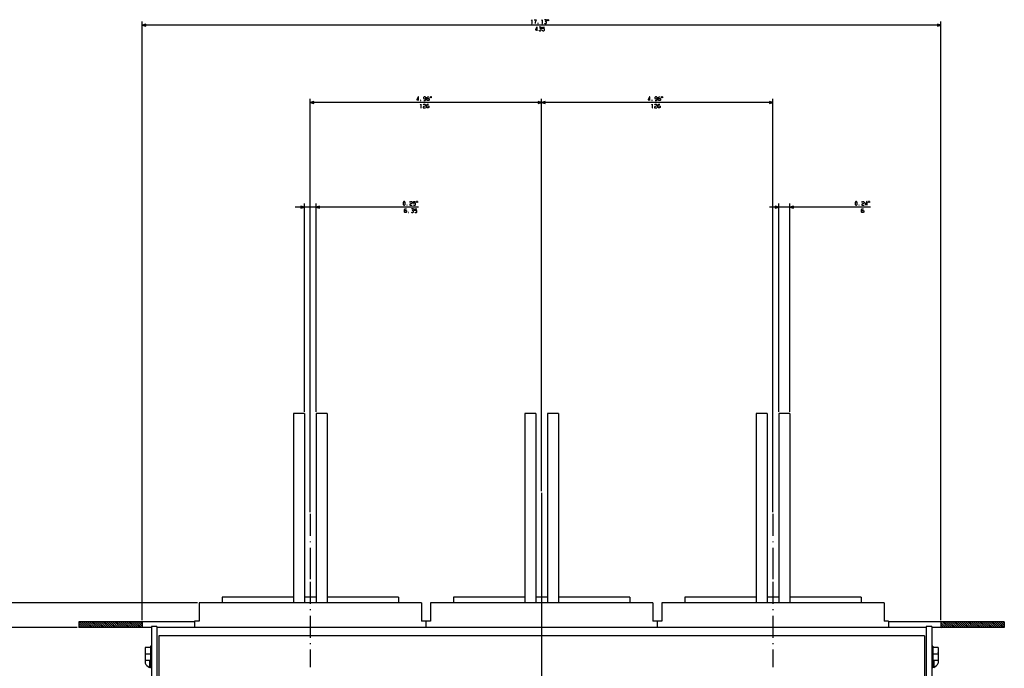
# Model space of a CAD drawing. Extents: x -1659 to 450, y 188 to 2028.
# Drawn here: x -783 to -247, y 601 to 954 of the extents above; entities that cross this region are included whole.
import ezdxf

# ---------------------------------------------------------------- set-up
doc = ezdxf.new("R2010")
doc.units = 0
doc.linetypes.add('DASHDOT', pattern=[18.5, 12, -3, 0.5, -3])
doc.layers.get('0').update_dxf_attribs({"linetype": 'CONTINUOUS'})

msp = doc.modelspace()

# ---------------------------------------------------------------- linework, layer by layer
at = {"color": 7}
for p, q in [((-716.6, 626.89), (-716.6, 953.05)), ((-281.6, 951.05), (-716.6, 951.05)), ((-281.6, 626.89), (-281.6, 953.05)), ((-625.1, 685.8), (-625.1, 910.97)), ((-499.1, 908.97), (-625.1, 908.97)), ((-499.1, 697.21), (-499.1, 910.97)), ((-499.1, 697.21), (-499.1, 910.97)), ((-373.1, 908.97), (-499.1, 908.97)), ((-373.1, 685.8), (-373.1, 910.97)), ((-628.28, 740.39), (-628.28, 853.93)), ((-621.93, 740.39), (-621.93, 853.93)), ((-369.93, 740.39), (-369.93, 853.93)), ((-363.93, 740.39), (-363.93, 853.93)), ((-566.18, 851.93), (-633.28, 851.93)), ((-320.02, 851.93), (-374.93, 851.93)), ((-634.28, 739.39), (-634.28, 636.39)), ((-628.28, 739.39), (-628.28, 636.39)), ((-621.93, 739.39), (-621.93, 636.39)), ((-615.93, 739.39), (-615.93, 636.39)), ((-508.28, 739.39), (-508.28, 636.39)), ((-502.28, 739.39), (-502.28, 636.39)), ((-495.93, 739.39), (-495.93, 636.39)), ((-489.93, 739.39), (-489.93, 636.39)), ((-382.28, 739.39), (-382.28, 636.39)), ((-376.28, 739.39), (-376.28, 636.39)), ((-369.93, 739.39), (-369.93, 636.39)), ((-363.93, 739.39), (-363.93, 636.39)), ((-634.28, 639.39), (-673.1, 639.39)), ((-577.1, 639.39), (-615.93, 639.39)), ((-508.28, 639.39), (-547.1, 639.39)), ((-451.1, 639.39), (-489.93, 639.39)), ((-382.28, 639.39), (-421.1, 639.39)), ((-325.1, 639.39), (-363.93, 639.39)), ((-686.6, 636.39), (-882.65, 636.39)), ((-752.1, 622.89), (-825.45, 622.89)), ((-688.1, 625.89), (-751.1, 625.89)), ((-711.6, 622.89), (-751.1, 622.89)), ((-247.1, 625.89), (-310.1, 625.89)), ((-247.1, 622.89), (-286.6, 622.89))]:
    msp.add_line(p, q, dxfattribs=at)
at = {"color": 7, "ltscale": 0.05}
for p, q in [((-714.67, 951.56), (-716.6, 951.05)), ((-281.6, 951.05), (-283.54, 951.56)), ((-283.54, 950.53), (-281.6, 951.05)), ((-499.1, 908.97), (-501.04, 909.49)), ((-501.04, 908.46), (-499.1, 908.97)), ((-497.17, 909.49), (-499.1, 908.97)), ((-499.1, 908.97), (-497.17, 908.46)), ((-373.1, 908.97), (-375.04, 909.49)), ((-375.04, 908.46), (-373.1, 908.97)), ((-369.93, 851.93), (-371.86, 852.45)), ((-371.86, 851.41), (-369.93, 851.93)), ((-362, 852.45), (-363.93, 851.93)), ((-363.93, 851.93), (-362, 851.41))]:
    msp.add_line(p, q, dxfattribs=at)
at = {"color": 7, "ltscale": 0.050001}
for p, q in [((-716.6, 951.05), (-714.67, 950.53)), ((-623.17, 909.49), (-625.1, 908.97)), ((-625.1, 908.97), (-623.17, 908.46)), ((-628.28, 851.93), (-630.21, 852.45)), ((-630.21, 851.41), (-628.28, 851.93)), ((-620, 852.45), (-621.93, 851.93)), ((-621.93, 851.93), (-620, 851.41))]:
    msp.add_line(p, q, dxfattribs=at)
at = {"color": 7, "ltscale": 0.15}
for p, q in [((-628.28, 739.39), (-634.28, 739.39)), ((-615.93, 739.39), (-621.93, 739.39)), ((-502.28, 739.39), (-508.28, 739.39)), ((-489.93, 739.39), (-495.93, 739.39)), ((-376.28, 739.39), (-382.28, 739.39)), ((-363.93, 739.39), (-369.93, 739.39))]:
    msp.add_line(p, q, dxfattribs=at)
at = {"color": 7, "linetype": 'DASHDOT'}
for p, q in [((-499.1, 696.21), (-499.1, 188.27)), ((-625.1, 684.8), (-625.1, 601.19)), ((-499.1, 684.8), (-499.1, 601.19)), ((-373.1, 684.8), (-373.1, 601.19))]:
    msp.add_line(p, q, dxfattribs=at)
at = {"color": 7, "linetype": 'DASHDOT', "ltscale": 0.485002}
for p, q in [((-625.1, 664.09), (-625.1, 644.69)), ((-499.1, 664.09), (-499.1, 644.69)), ((-373.1, 664.09), (-373.1, 644.69))]:
    msp.add_line(p, q, dxfattribs=at)
at = {"color": 7, "linetype": 'DASHDOT', "ltscale": 0.484996}
msp.add_line((-499.1, 664.09), (-499.1, 644.69), dxfattribs=at)
at = {"color": 7, "linetype": 'DASHDOT', "ltscale": 0.485001}
msp.add_line((-373.1, 664.09), (-373.1, 644.69), dxfattribs=at)
at = {"color": 4, "ltscale": 0.075}
for p, q in [((-673.1, 639.39), (-673.1, 636.39)), ((-577.1, 639.39), (-577.1, 636.39)), ((-547.1, 639.39), (-547.1, 636.39)), ((-451.1, 639.39), (-451.1, 636.39)), ((-421.1, 639.39), (-421.1, 636.39)), ((-325.1, 639.39), (-325.1, 636.39))]:
    msp.add_line(p, q, dxfattribs=at)
at = {"color": 7, "ltscale": 0.158749}
for p, q in [((-621.93, 639.39), (-628.28, 639.39)), ((-495.93, 639.39), (-502.28, 639.39)), ((-369.93, 639.39), (-376.28, 639.39))]:
    msp.add_line(p, q, dxfattribs=at)
at = {"color": 9}
for p, q in [((-564.6, 636.39), (-685.6, 636.39)), ((-438.6, 636.39), (-559.6, 636.39)), ((-312.6, 636.39), (-433.6, 636.39))]:
    msp.add_line(p, q, dxfattribs=at)
at = {"color": 9, "ltscale": 0.25}
for p, q in [((-685.6, 636.39), (-685.6, 626.39)), ((-564.6, 636.39), (-564.6, 626.39)), ((-559.6, 636.39), (-559.6, 626.39)), ((-438.6, 636.39), (-438.6, 626.39)), ((-433.6, 636.39), (-433.6, 626.39)), ((-312.6, 636.39), (-312.6, 626.39))]:
    msp.add_line(p, q, dxfattribs=at)
at = {"color": 7, "ltscale": 0.075}
for p, q in [((-751.1, 625.89), (-751.1, 622.89)), ((-716.6, 625.89), (-716.6, 622.89)), ((-281.6, 625.89), (-281.6, 622.89)), ((-247.1, 625.89), (-247.1, 622.89))]:
    msp.add_line(p, q, dxfattribs=at)
at = {"color": 3, "ltscale": 0.082203}
msp.add_line((-751.1, 625.21), (-748.78, 622.89), dxfattribs=at)
at = {"color": 3, "ltscale": 0.044703}
msp.add_line((-751.1, 624.15), (-749.84, 622.89), dxfattribs=at)
at = {"color": 3, "ltscale": 0.007203}
msp.add_line((-751.1, 623.09), (-750.9, 622.89), dxfattribs=at)
at = {"color": 3, "ltscale": 0.106066}
for p, q in [((-750.72, 625.89), (-747.72, 622.89)), ((-749.66, 625.89), (-746.66, 622.89)), ((-748.6, 625.89), (-745.6, 622.89)), ((-747.54, 625.89), (-744.54, 622.89)), ((-746.48, 625.89), (-743.48, 622.89)), ((-745.42, 625.89), (-742.42, 622.89)), ((-744.35, 625.89), (-741.35, 622.89)), ((-743.29, 625.89), (-740.29, 622.89)), ((-742.23, 625.89), (-739.23, 622.89)), ((-741.17, 625.89), (-738.17, 622.89)), ((-740.11, 625.89), (-737.11, 622.89)), ((-739.05, 625.89), (-736.05, 622.89)), ((-737.99, 625.89), (-734.99, 622.89)), ((-736.93, 625.89), (-733.93, 622.89)), ((-735.87, 625.89), (-732.87, 622.89)), ((-734.81, 625.89), (-731.81, 622.89)), ((-733.75, 625.89), (-730.75, 622.89)), ((-732.69, 625.89), (-729.69, 622.89)), ((-731.63, 625.89), (-728.63, 622.89)), ((-730.57, 625.89), (-727.57, 622.89)), ((-729.51, 625.89), (-726.51, 622.89)), ((-728.44, 625.89), (-725.44, 622.89)), ((-727.38, 625.89), (-724.38, 622.89)), ((-726.32, 625.89), (-723.32, 622.89)), ((-725.26, 625.89), (-722.26, 622.89)), ((-724.2, 625.89), (-721.2, 622.89)), ((-723.14, 625.89), (-720.14, 622.89)), ((-722.08, 625.89), (-719.08, 622.89)), ((-721.02, 625.89), (-718.02, 622.89)), ((-719.96, 625.89), (-716.96, 622.89)), ((-280.85, 625.89), (-277.85, 622.89)), ((-278.72, 625.89), (-275.72, 622.89)), ((-277.66, 625.89), (-274.66, 622.89)), ((-276.6, 625.89), (-273.6, 622.89)), ((-275.54, 625.89), (-272.54, 622.89)), ((-274.48, 625.89), (-271.48, 622.89)), ((-273.42, 625.89), (-270.42, 622.89)), ((-272.36, 625.89), (-269.36, 622.89)), ((-271.3, 625.89), (-268.3, 622.89)), ((-270.24, 625.89), (-267.24, 622.89)), ((-269.18, 625.89), (-266.18, 622.89)), ((-268.12, 625.89), (-265.12, 622.89)), ((-267.06, 625.89), (-264.06, 622.89)), ((-266, 625.89), (-263, 622.89)), ((-264.94, 625.89), (-261.94, 622.89)), ((-262.82, 625.89), (-259.82, 622.89)), ((-261.75, 625.89), (-258.75, 622.89)), ((-260.69, 625.89), (-257.69, 622.89)), ((-259.63, 625.89), (-256.63, 622.89)), ((-258.57, 625.89), (-255.57, 622.89)), ((-257.51, 625.89), (-254.51, 622.89)), ((-256.45, 625.89), (-253.45, 622.89)), ((-255.39, 625.89), (-252.39, 622.89)), ((-254.33, 625.89), (-251.33, 622.89)), ((-253.27, 625.89), (-250.27, 622.89)), ((-252.21, 625.89), (-249.21, 622.89)), ((-251.15, 625.89), (-248.15, 622.89))]:
    msp.add_line(p, q, dxfattribs=at)
at = {"color": 3, "ltscale": 0.081124}
msp.add_line((-718.9, 625.89), (-716.6, 623.59), dxfattribs=at)
at = {"color": 3, "ltscale": 0.043623}
msp.add_line((-717.84, 625.89), (-716.6, 624.66), dxfattribs=at)
at = {"color": 3, "ltscale": 0.006123}
msp.add_line((-716.78, 625.89), (-716.6, 625.72), dxfattribs=at)
at = {"color": 211, "ltscale": 0.075}
for p, q in [((-708.6, 623.39), (-711.6, 623.39)), ((-286.6, 623.39), (-289.6, 623.39))]:
    msp.add_line(p, q, dxfattribs=at)
at = {"color": 211}
for p, q in [((-711.6, 623.39), (-711.6, 253.89)), ((-708.6, 623.39), (-708.6, 253.89)), ((-289.6, 623.39), (-289.6, 253.89)), ((-286.6, 623.39), (-286.6, 253.89))]:
    msp.add_line(p, q, dxfattribs=at)
at = {"color": 2}
for p, q in [((-289.6, 622.89), (-708.6, 622.89)), ((-290.6, 618.39), (-707.6, 618.39)), ((-707.6, 618.39), (-707.6, 378.39)), ((-290.6, 618.39), (-290.6, 378.39))]:
    msp.add_line(p, q, dxfattribs=at)
at = {"color": 9, "ltscale": 0.087502}
for p, q in [((-688.1, 626.39), (-688.1, 622.89)), ((-562.1, 626.39), (-562.1, 622.89)), ((-436.1, 626.39), (-436.1, 622.89)), ((-310.1, 626.39), (-310.1, 622.89))]:
    msp.add_line(p, q, dxfattribs=at)
at = {"color": 9, "ltscale": 0.0625}
for p, q in [((-685.6, 626.39), (-688.1, 626.39)), ((-310.1, 626.39), (-312.6, 626.39))]:
    msp.add_line(p, q, dxfattribs=at)
at = {"color": 9, "ltscale": 0.125}
for p, q in [((-559.6, 626.39), (-564.6, 626.39)), ((-433.6, 626.39), (-438.6, 626.39))]:
    msp.add_line(p, q, dxfattribs=at)
at = {"color": 3, "ltscale": 0.095363}
msp.add_line((-281.6, 625.59), (-278.91, 622.89), dxfattribs=at)
at = {"color": 3, "ltscale": 0.057862}
msp.add_line((-281.6, 624.53), (-279.97, 622.89), dxfattribs=at)
at = {"color": 3, "ltscale": 0.020362}
msp.add_line((-281.6, 623.47), (-281.03, 622.89), dxfattribs=at)
at = {"color": 3, "ltscale": 0.106065}
for p, q in [((-279.79, 625.89), (-276.79, 622.89)), ((-263.88, 625.89), (-260.88, 622.89))]:
    msp.add_line(p, q, dxfattribs=at)
at = {"color": 3, "ltscale": 0.105463}
msp.add_line((-250.09, 625.89), (-247.1, 622.91), dxfattribs=at)
at = {"color": 3, "ltscale": 0.067963}
msp.add_line((-249.03, 625.89), (-247.1, 623.97), dxfattribs=at)
at = {"color": 3, "ltscale": 0.030464}
msp.add_line((-247.97, 625.89), (-247.1, 625.03), dxfattribs=at)
at = {"color": 2, "ltscale": 0.025}
for p, q in [((-653.6, 618.39), (-654.6, 618.39)), ((-343.6, 618.39), (-344.6, 618.39))]:
    msp.add_line(p, q, dxfattribs=at)
at = {"color": 31, "ltscale": 0.070001}
for p, q in [((-712.2, 611.89), (-715, 611.89)), ((-712.2, 608.39), (-715, 608.39)), ((-712.2, 604.89), (-715, 604.89))]:
    msp.add_line(p, q, dxfattribs=at)
at = {"color": 31, "ltscale": 0.175}
for p, q in [((-715, 611.89), (-715, 604.89)), ((-283.2, 611.89), (-283.2, 604.89))]:
    msp.add_line(p, q, dxfattribs=at)
at = {"color": 1, "ltscale": 0.2125}
for p, q in [((-712.2, 612.64), (-712.2, 604.14)), ((-286, 612.64), (-286, 604.14))]:
    msp.add_line(p, q, dxfattribs=at)
at = {"color": 1, "ltscale": 0.014999}
for p, q in [((-711.6, 612.64), (-712.2, 612.64)), ((-711.6, 604.14), (-712.2, 604.14))]:
    msp.add_line(p, q, dxfattribs=at)
at = {"color": 1, "ltscale": 0.015}
for p, q in [((-286, 612.64), (-286.6, 612.64)), ((-286, 604.14), (-286.6, 604.14))]:
    msp.add_line(p, q, dxfattribs=at)
at = {"color": 31, "ltscale": 0.07}
for p, q in [((-283.2, 611.89), (-286, 611.89)), ((-283.2, 608.39), (-286, 608.39)), ((-283.2, 604.89), (-286, 604.89))]:
    msp.add_line(p, q, dxfattribs=at)
at = {"color": 7, "ltscale": 0.004156}
for p, q in [((-715, 609.43), (-715.1, 609.29)), ((-283.1, 609.29), (-283.2, 609.43))]:
    msp.add_line(p, q, dxfattribs=at)
at = {"color": 7, "ltscale": 0.145236}
for p, q in [((-715.1, 609.29), (-715.1, 603.48)), ((-715.1, 609.29), (-715.1, 603.48)), ((-283.1, 609.29), (-283.1, 603.48)), ((-283.1, 609.29), (-283.1, 603.48))]:
    msp.add_line(p, q, dxfattribs=at)
at = {"color": 7, "ltscale": 0.09375}
for p, q in [((-712.76, 604.89), (-712.76, 601.14)), ((-285.45, 604.89), (-285.45, 601.14))]:
    msp.add_line(p, q, dxfattribs=at)
at = {"color": 7, "ltscale": 0.00999}
for p, q in [((-712.76, 601.54), (-712.76, 601.14)), ((-285.45, 601.54), (-285.45, 601.14))]:
    msp.add_line(p, q, dxfattribs=at)
at = {"color": 7, "ltscale": 0.016368}
for p, q in [((-712.1, 601.14), (-712.76, 601.14)), ((-285.45, 601.14), (-286.1, 601.14))]:
    msp.add_line(p, q, dxfattribs=at)
at = {"color": 1, "ltscale": 0.08125}
for p, q in [((-712.1, 604.14), (-712.1, 600.89)), ((-286.1, 604.14), (-286.1, 600.89))]:
    msp.add_line(p, q, dxfattribs=at)
at = {"color": 1, "ltscale": 0.0125}
for p, q in [((-711.6, 600.89), (-712.1, 600.89)), ((-286.1, 600.89), (-286.6, 600.89))]:
    msp.add_line(p, q, dxfattribs=at)
at = {"color": 7}
for points in [[(-504.69, 953.65), (-504.42, 954.05), (-504.42, 952.05)], [(-504.55, 952.05), (-504.29, 952.05)], [(-503.22, 954.05), (-502.02, 954.05), (-502.69, 952.45), (-502.69, 952.05)], [(-501.55, 948.05), (-501.55, 950.05), (-501.69, 950.05), (-502.49, 948.71), (-502.49, 948.45), (-501.29, 948.45)], [(-500.62, 948.31), (-500.35, 948.05), (-499.69, 948.05), (-499.42, 948.31), (-499.42, 948.85), (-499.69, 949.11), (-500.09, 949.11), (-499.42, 949.78), (-499.42, 950.05), (-500.49, 950.05)], [(-499.09, 953.65), (-498.82, 954.05), (-498.82, 952.05)], [(-498.95, 952.05), (-498.69, 952.05)], [(-498.75, 948.31), (-498.49, 948.05), (-497.82, 948.05), (-497.55, 948.31), (-497.55, 948.98), (-497.82, 949.25), (-498.49, 949.25), (-498.75, 949.05), (-498.62, 950.05), (-497.55, 950.05)], [(-497.62, 952.31), (-497.35, 952.05), (-496.69, 952.05), (-496.42, 952.31), (-496.42, 952.85), (-496.69, 953.11), (-497.09, 953.11), (-496.42, 953.78), (-496.42, 954.05), (-497.49, 954.05)], [(-566.22, 909.97), (-566.22, 911.97), (-566.35, 911.97), (-567.15, 910.64), (-567.15, 910.37), (-565.95, 910.37)], [(-563.29, 909.97), (-562.62, 909.97), (-562.22, 910.37), (-562.22, 911.71), (-562.49, 911.97), (-563.15, 911.97), (-563.42, 911.71), (-563.42, 911.17), (-563.15, 910.91), (-562.49, 910.91), (-562.22, 911.17)], [(-561.55, 910.91), (-561.29, 911.17), (-560.62, 911.17), (-560.35, 910.91), (-560.35, 910.24), (-560.62, 909.97), (-561.29, 909.97), (-561.55, 910.24), (-561.55, 911.57), (-561.15, 911.97), (-560.49, 911.97)], [(-440.22, 909.97), (-440.22, 911.97), (-440.35, 911.97), (-441.15, 910.64), (-441.15, 910.37), (-439.95, 910.37)], [(-437.29, 909.97), (-436.62, 909.97), (-436.22, 910.37), (-436.22, 911.71), (-436.49, 911.97), (-437.15, 911.97), (-437.42, 911.71), (-437.42, 911.17), (-437.15, 910.91), (-436.49, 910.91), (-436.22, 911.17)], [(-435.55, 910.91), (-435.29, 911.17), (-434.62, 911.17), (-434.35, 910.91), (-434.35, 910.24), (-434.62, 909.97), (-435.29, 909.97), (-435.55, 910.24), (-435.55, 911.57), (-435.15, 911.97), (-434.49, 911.97)], [(-565.09, 907.57), (-564.82, 907.97), (-564.82, 905.97)], [(-563.62, 907.57), (-563.22, 907.97), (-562.69, 907.97), (-562.42, 907.71), (-562.42, 907.17), (-563.62, 906.51), (-563.62, 905.97), (-562.42, 905.97)], [(-561.75, 906.91), (-561.49, 907.17), (-560.82, 907.17), (-560.55, 906.91), (-560.55, 906.24), (-560.82, 905.97), (-561.49, 905.97), (-561.75, 906.24), (-561.75, 907.57), (-561.35, 907.97), (-560.69, 907.97)], [(-439.09, 907.57), (-438.82, 907.97), (-438.82, 905.97)], [(-437.62, 907.57), (-437.22, 907.97), (-436.69, 907.97), (-436.42, 907.71), (-436.42, 907.17), (-437.62, 906.51), (-437.62, 905.97), (-436.42, 905.97)], [(-435.75, 906.91), (-435.49, 907.17), (-434.82, 907.17), (-434.55, 906.91), (-434.55, 906.24), (-434.82, 905.97), (-435.49, 905.97), (-435.75, 906.24), (-435.75, 907.57), (-435.35, 907.97), (-434.69, 907.97)], [(-564.95, 905.97), (-564.69, 905.97)], [(-438.95, 905.97), (-438.69, 905.97)], [(-570.85, 854.53), (-570.45, 854.93), (-569.91, 854.93), (-569.65, 854.66), (-569.65, 854.13), (-570.85, 853.46), (-570.85, 852.93), (-569.65, 852.93)], [(-568.98, 853.2), (-568.71, 852.93), (-568.05, 852.93), (-567.78, 853.2), (-567.78, 853.86), (-568.05, 854.13), (-568.71, 854.13), (-568.98, 853.93), (-568.85, 854.93), (-567.78, 854.93)], [(-324.68, 854.53), (-324.28, 854.93), (-323.75, 854.93), (-323.48, 854.66), (-323.48, 854.13), (-324.68, 853.46), (-324.68, 852.93), (-323.48, 852.93)], [(-321.88, 852.93), (-321.88, 854.93), (-322.02, 854.93), (-322.82, 853.6), (-322.82, 853.33), (-321.62, 853.33)], [(-573.85, 849.86), (-573.58, 850.13), (-572.91, 850.13), (-572.65, 849.86), (-572.65, 849.2), (-572.91, 848.93), (-573.58, 848.93), (-573.85, 849.2), (-573.85, 850.53), (-573.45, 850.93), (-572.78, 850.93)], [(-570.11, 849.2), (-569.85, 848.93), (-569.18, 848.93), (-568.91, 849.2), (-568.91, 849.73), (-569.18, 850), (-569.58, 850), (-568.91, 850.66), (-568.91, 850.93), (-569.98, 850.93)], [(-568.25, 849.2), (-567.98, 848.93), (-567.31, 848.93), (-567.05, 849.2), (-567.05, 849.86), (-567.31, 850.13), (-567.98, 850.13), (-568.25, 849.93), (-568.11, 850.93), (-567.05, 850.93)], [(-324.88, 849.86), (-324.62, 850.13), (-323.95, 850.13), (-323.68, 849.86), (-323.68, 849.2), (-323.95, 848.93), (-324.62, 848.93), (-324.88, 849.2), (-324.88, 850.53), (-324.48, 850.93), (-323.82, 850.93)]]:
    msp.add_lwpolyline(points, dxfattribs=at)
for points in [[(-501.09, 952.18), (-501.09, 952.05), (-500.95, 952.05), (-500.95, 952.18)], [(-495.82, 953.51), (-495.69, 954.05), (-495.82, 954.05)], [(-495.29, 953.51), (-495.15, 954.05), (-495.29, 954.05)], [(-559.75, 911.44), (-559.62, 911.97), (-559.75, 911.97)], [(-559.22, 911.44), (-559.09, 911.97), (-559.22, 911.97)], [(-433.75, 911.44), (-433.62, 911.97), (-433.75, 911.97)], [(-433.22, 911.44), (-433.09, 911.97), (-433.22, 911.97)], [(-565.02, 910.11), (-565.02, 909.97), (-564.89, 909.97), (-564.89, 910.11)], [(-439.02, 910.11), (-439.02, 909.97), (-438.89, 909.97), (-438.89, 910.11)], [(-574.58, 853.33), (-574.18, 852.93), (-573.78, 852.93), (-573.38, 853.33), (-573.38, 854.53), (-573.78, 854.93), (-574.18, 854.93), (-574.58, 854.53)], [(-572.45, 853.06), (-572.45, 852.93), (-572.31, 852.93), (-572.31, 853.06)], [(-567.18, 854.4), (-567.05, 854.93), (-567.18, 854.93)], [(-566.65, 854.4), (-566.51, 854.93), (-566.65, 854.93)], [(-328.42, 853.33), (-328.02, 852.93), (-327.62, 852.93), (-327.22, 853.33), (-327.22, 854.53), (-327.62, 854.93), (-328.02, 854.93), (-328.42, 854.53)], [(-326.28, 853.06), (-326.28, 852.93), (-326.15, 852.93), (-326.15, 853.06)], [(-321.02, 854.4), (-320.88, 854.93), (-321.02, 854.93)], [(-320.48, 854.4), (-320.35, 854.93), (-320.48, 854.93)], [(-571.71, 849.06), (-571.71, 848.93), (-571.58, 848.93), (-571.58, 849.06)]]:
    msp.add_lwpolyline(points, close=True, dxfattribs=at)
for centre, start, end in [((-709.85, 606.39), 208.9548, 241.0456), ((-288.35, 606.39), 298.9546, 331.045)]:
    msp.add_arc(centre, 6, start, end, dxfattribs=at)

doc.saveas('drawing.dxf')
